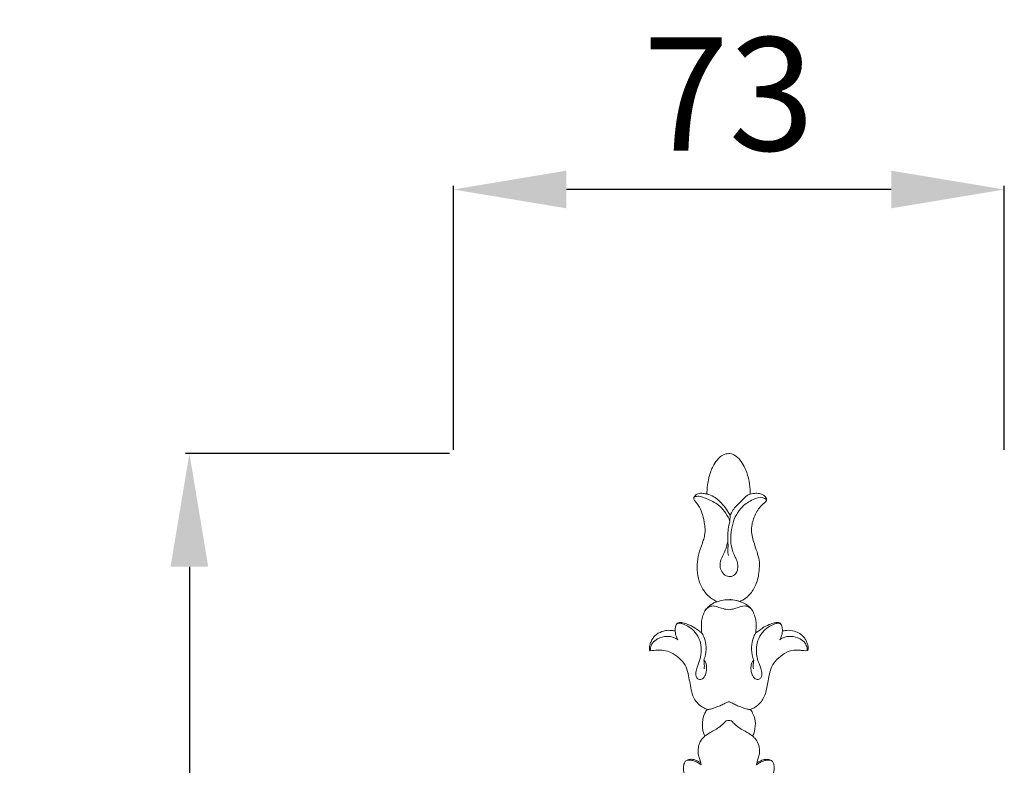
# Model space of a CAD drawing. Units: millimetres. Extents: x 1999 to 4999, y 1011 to 4011.
# Drawn here: x 3393 to 3524, y 2632 to 2731 of the extents above; entities that cross this region are included whole.
import ezdxf

# ---------------------------------------------------------------- set-up
doc = ezdxf.new("R2010")
doc.units = ezdxf.units.MM
doc.layers.get('0').update_dxf_attribs({"lineweight": 5})
doc.styles.add('Arial', font='arial.ttf')
doc.dimstyles.new('Default', dxfattribs={"dimtxt": 10, "dimasz": 7, "dimexe": 0.5, "dimexo": 0.5, "dimgap": 0.25, "dimtad": 1, "dimtoh": 1, "dimdec": 0, "dimzin": 1, "dimdsep": 46, "dimtxsty": 'Arial', "dimcen": 0.5, "dimazin": 0, "dimtfac": 1, "dimtdec": 4, "dimtix": 1, "dimtmove": 1, "dimatfit": 3, "dimfxl": 1, "dimtolj": 1, "dimtzin": 1, "dimarcsym": 0})

# ---------------------------------------------------------------- blocks, each defined once
blk = doc.blocks.new('*D6')
at = {"color": 0, "lineweight": -2, "transparency": 16777216}
for p, q in [((3450.9, 2673.93), (3450.9, 2708.93)), ((3508.96, 2708.43), (3465.9, 2708.43)), ((3523.96, 2673.93), (3523.96, 2708.93))]:
    blk.add_line(p, q, dxfattribs=at)
at = {"color": 0, "lineweight": 50, "transparency": 16777216}
for points in [[(3465.9, 2710.93), (3465.9, 2705.93), (3450.9, 2708.43)], [(3508.96, 2710.93), (3508.96, 2705.93), (3523.96, 2708.43)]]:
    blk.add_solid(points, dxfattribs=at)
at = {"layer": 'Defpoints', "color": 0, "lineweight": 50, "transparency": 16777216}
for p in [(3450.9, 2708.43), (3450.9, 2673.43), (3523.96, 2673.43)]:
    blk.add_point(p, dxfattribs=at)
at = {"color": 0, "transparency": 16777216, "insert": (3487.43, 2721.09), "char_height": 15, "attachment_point": 5, "style": 'Arial'}
blk.add_mtext('\\A1;73', dxfattribs=at)
blk = doc.blocks.new('N-219_73_143')
for p, q in [((669.79, 911.02), (670.17, 911.14)), ((667.47, 907.54), (667.49, 908.36)), ((663.62, 875.54), (663.67, 875.28)), ((671.04, 875.54), (670.98, 875.28))]:
    blk.add_line(p, q)
for points, knots in [([(664.43, 911.17), (664.43, 911.36), (664.44, 911.81), (664.53, 912.64), (664.78, 913.76), (665.23, 914.93), (665.86, 915.83), (666.52, 916.41), (667.05, 916.53), (667.33, 916.54)], [2172.612684, 2172.612684, 2172.612684, 2172.612684, 2174.06242, 2175.979315, 2178.969572, 2182.827587, 2185.467008, 2187.36276, 2189.52976, 2189.52976, 2189.52976, 2189.52976]), ([(667.33, 916.54), (667.38, 916.54), (667.67, 916.51), (668.23, 916.31), (668.86, 915.68), (669.52, 914.66), (669.95, 913.3), (670.17, 912.05), (670.18, 911.35), (670.17, 911.14)], [2189.52976, 2189.52976, 2189.52976, 2189.52976, 2189.971132, 2191.771485, 2194.041392, 2196.747079, 2201.04186, 2204.828162, 2206.391105, 2206.391105, 2206.391105, 2206.391105]), ([(665.77, 896.9), (665.67, 896.94), (665.37, 897.09), (664.82, 897.46), (664.29, 897.98), (663.76, 898.72), (663.33, 899.72), (663.1, 900.96), (663.15, 902.31), (663.4, 903.64), (663.88, 904.77), (664.16, 905.76), (664.21, 906.48), (664.08, 907.39), (663.91, 908.36), (663.53, 909.31), (663.14, 909.87), (662.88, 910.19), (662.73, 910.39), (662.68, 910.54), (662.67, 910.64), (662.7, 910.74), (662.82, 910.9), (662.97, 911.09), (663.25, 911.23), (663.58, 911.29), (663.99, 911.26), (664.28, 911.21), (664.43, 911.17)], [2128.447667, 2128.447667, 2128.447667, 2128.447667, 2129.296427, 2131.033002, 2133.574358, 2135.004567, 2138.022436, 2141.794833, 2144.542905, 2148.212104, 2152.094553, 2153.853357, 2156.085014, 2157.494555, 2160.881776, 2163.570189, 2165.208587, 2166.135221, 2166.74992, 2167.10297, 2167.325753, 2167.483121, 2167.943505, 2168.790799, 2169.402466, 2170.313705, 2171.360674, 2172.612684, 2172.612684, 2172.612684, 2172.612684]), ([(667.47, 907.54), (667.33, 907.92), (666.95, 908.65), (666.04, 909.73), (664.91, 910.38), (663.92, 910.74), (663.31, 910.91), (662.93, 910.85), (662.69, 910.77), (662.67, 910.65), (662.67, 910.62)], [0, 0, 0, 0, 3.112555, 6.252245, 10.791347, 12.944787, 14.649478, 15.478505, 16.106036, 16.317978, 16.317978, 16.317978, 16.317978]), ([(667.49, 908.36), (667.4, 908.54), (667.1, 909.02), (666.5, 909.86), (665.69, 910.67), (664.9, 911.04), (664.52, 911.15), (664.43, 911.17)], [0, 0, 0, 0, 1.534122, 4.338335, 7.922298, 10.278052, 11.011362, 11.011362, 11.011362, 11.011362]), ([(667.49, 908.29), (667.6, 908.54), (667.95, 909.26), (668.83, 910.09), (669.48, 910.74), (669.79, 911.02)], [0, 0, 0, 0, 2.122673, 6.014543, 9.235859, 9.235859, 9.235859, 9.235859]), ([(672.36, 910.43), (672.2, 910.54), (671.6, 910.82), (670.38, 910.44), (668.8, 909.42), (667.84, 907.59), (667.57, 905.74), (667.58, 904.22), (668.05, 903.08), (668.51, 902.12), (668.53, 901.54), (668.49, 901.2)], [0, 0, 0, 0, 1.499862, 4.922344, 9.290338, 16.048606, 19.804446, 23.574341, 27.430322, 29.090598, 31.682606, 31.682606, 31.682606, 31.682606]), ([(670.17, 911.14), (670.41, 911.22), (670.87, 911.3), (671.48, 911.24), (671.91, 911.05), (672.16, 910.84), (672.31, 910.64), (672.38, 910.42), (672.28, 910.22), (672.13, 910.06), (671.79, 909.8), (671.36, 909.38), (670.93, 908.68), (670.61, 907.95), (670.35, 907.09), (670.32, 906.17), (670.49, 905.21), (670.82, 904.26), (671.16, 903.25), (671.44, 902.14), (671.36, 901.06), (671.23, 900.06), (670.95, 899.2), (670.57, 898.45), (670.1, 897.83), (669.59, 897.36), (669.13, 897.09), (668.89, 896.97), (668.79, 896.93)], [2206.391105, 2206.391105, 2206.391105, 2206.391105, 2208.313883, 2210.020017, 2211.156143, 2211.858721, 2212.584421, 2213.07072, 2213.502458, 2214.208384, 2214.791294, 2216.807095, 2218.810775, 2221.051214, 2222.914769, 2225.643881, 2227.92265, 2230.322716, 2233.297418, 2236.105238, 2238.966084, 2241.480752, 2243.803586, 2245.830645, 2247.837334, 2249.844062, 2251.125341, 2251.946833, 2251.946833, 2251.946833, 2251.946833]), ([(667.19, 904.82), (667.18, 905.09), (667.18, 905.66), (667.25, 906.57), (667.38, 907.21), (667.47, 907.54)], [0, 0, 0, 0, 2.017908, 4.343608, 6.957304, 6.957304, 6.957304, 6.957304]), ([(667.33, 900.23), (667.21, 900.25), (666.83, 900.34), (666.37, 900.86), (666.09, 901.64), (666.26, 902.47), (666.69, 903.29), (667, 904.09), (667.15, 904.65), (667.19, 904.82)], [0, 0, 0, 0, 0.953043, 2.987458, 5.022715, 7.05713, 9.196205, 12.197438, 13.585736, 13.585736, 13.585736, 13.585736]), ([(667.19, 904.82), (667.21, 904.71), (667.25, 904.39), (667.2, 903.91), (667.19, 903.42), (667.24, 903.13), (667.27, 903.02)], [0, 0, 0, 0, 0.877277, 2.429673, 3.704504, 4.604287, 4.604287, 4.604287, 4.604287]), ([(668.49, 901.2), (668.46, 901.04), (668.32, 900.66), (667.88, 900.26), (667.48, 900.22), (667.33, 900.23)], [0, 0, 0, 0, 1.245068, 3.05207, 4.251487, 4.251487, 4.251487, 4.251487]), ([(665.77, 896.9), (665.95, 896.96), (666.46, 897.12), (666.99, 897.17), (667.33, 897.17)], [0, 0, 0, 0, 1.495303, 4.153346, 4.153346, 4.153346, 4.153346]), ([(667.33, 897.17), (667.5, 897.18), (668, 897.16), (668.49, 897.04), (668.79, 896.93)], [0, 0, 0, 0, 1.350069, 3.893615, 3.893615, 3.893615, 3.893615]), ([(668.89, 896.9), (668.71, 896.96), (668.2, 897.12), (667.67, 897.17), (667.33, 897.17)], [0, 0, 0, 0, 1.495303, 4.153346, 4.153346, 4.153346, 4.153346]), ([(663.54, 892.89), (663.57, 892.88), (663.61, 892.86), (663.67, 892.85), (663.72, 892.86), (663.73, 892.93), (663.73, 893.05), (663.71, 893.36), (663.69, 893.85), (663.73, 894.54), (663.93, 895.21), (664.22, 895.83), (664.7, 896.35), (665.24, 896.69), (665.63, 896.85), (665.77, 896.9)], [2115.334069, 2115.334069, 2115.334069, 2115.334069, 2115.537132, 2115.696904, 2115.794018, 2115.874408, 2116.221827, 2116.753159, 2118.196114, 2119.954822, 2121.954948, 2123.520054, 2125.174676, 2127.304751, 2128.447667, 2128.447667, 2128.447667, 2128.447667]), ([(664.25, 895.81), (664.33, 895.92), (664.57, 896.16), (665.13, 896.41), (665.84, 896.23), (666.56, 895.95), (667.07, 895.87), (667.33, 895.84)], [0, 0, 0, 0, 1.07868, 2.552091, 4.604017, 6.570883, 8.60492, 8.60492, 8.60492, 8.60492]), ([(670.41, 895.81), (670.33, 895.92), (670.09, 896.16), (669.52, 896.41), (668.81, 896.23), (668.1, 895.95), (667.59, 895.87), (667.33, 895.84)], [0, 0, 0, 0, 1.07868, 2.552091, 4.604017, 6.570883, 8.60492, 8.60492, 8.60492, 8.60492]), ([(668.79, 896.93), (668.87, 896.9), (669.21, 896.78), (669.73, 896.5), (670.23, 896.08), (670.57, 895.56), (670.81, 895), (670.93, 894.41), (670.96, 893.93), (670.96, 893.54), (670.93, 893.21), (670.93, 893.01), (670.93, 892.93)], [2251.946833, 2251.946833, 2251.946833, 2251.946833, 2252.578648, 2254.806088, 2256.506855, 2257.57965, 2259.512281, 2261.158543, 2262.139934, 2263.111917, 2264.122037, 2264.680651, 2264.680651, 2264.680651, 2264.680651]), ([(656.88, 890.41), (656.86, 890.44), (656.8, 890.54), (656.79, 890.75), (656.83, 891.08), (656.96, 891.49), (657.18, 891.97), (657.64, 892.55), (658.4, 892.98), (659.28, 893.15), (659.88, 893.07), (660.15, 893.02), (660.23, 893)], [2090.694313, 2090.694313, 2090.694313, 2090.694313, 2090.923856, 2091.59814, 2092.182349, 2093.477311, 2094.891559, 2096.226909, 2099.046744, 2101.531062, 2103.119937, 2103.727153, 2103.727153, 2103.727153, 2103.727153]), ([(660.23, 893), (660.22, 893.07), (660.22, 893.31), (660.26, 893.65), (660.42, 893.97), (660.62, 894.13), (660.91, 894.17), (661.34, 894.1), (661.86, 893.92), (662.4, 893.68), (662.9, 893.38), (663.27, 893.11), (663.49, 892.94), (663.54, 892.89)], [2103.727153, 2103.727153, 2103.727153, 2103.727153, 2104.238629, 2105.562482, 2106.304689, 2106.907869, 2107.464015, 2108.545673, 2110.30033, 2111.784177, 2113.143052, 2114.784734, 2115.334069, 2115.334069, 2115.334069, 2115.334069]), ([(660.38, 893.88), (660.43, 893.94), (660.51, 894.01), (660.64, 894.08), (660.76, 894.07), (660.99, 894.04), (661.45, 893.86), (662.16, 893.54), (662.96, 892.83), (663.55, 891.78), (663.72, 890.51), (663.59, 889.28), (663.14, 888.34), (662.93, 887.55), (662.95, 886.87), (663.46, 886.5), (664.05, 886.76), (664.34, 887.43), (664.42, 888.13), (664.35, 888.77), (664.13, 889.03), (664.02, 889.13)], [0, 0, 0, 0, 0.586056, 0.867474, 1.101868, 1.531866, 2.6464, 4.929353, 7.63098, 10.775901, 13.915887, 17.255343, 20.061744, 21.793882, 23.610788, 24.687756, 26.117489, 27.94804, 30.081728, 31.506294, 32.625895, 32.625895, 32.625895, 32.625895]), ([(674.28, 893.88), (674.23, 893.94), (674.14, 894.01), (674.02, 894.08), (673.89, 894.07), (673.67, 894.04), (673.21, 893.86), (672.5, 893.54), (671.7, 892.83), (671.11, 891.78), (670.94, 890.51), (671.06, 889.28), (671.52, 888.34), (671.72, 887.55), (671.71, 886.87), (671.2, 886.5), (670.61, 886.76), (670.31, 887.43), (670.24, 888.13), (670.31, 888.77), (670.53, 889.03), (670.64, 889.13)], [0, 0, 0, 0, 0.586056, 0.867474, 1.101868, 1.531866, 2.6464, 4.929353, 7.63098, 10.775901, 13.915887, 17.255343, 20.061744, 21.793882, 23.610788, 24.687756, 26.117489, 27.94804, 30.081728, 31.506294, 32.625895, 32.625895, 32.625895, 32.625895]), ([(671.1, 892.89), (671.23, 892.98), (671.54, 893.21), (672.09, 893.62), (672.81, 893.93), (673.41, 894.13), (673.84, 894.17), (674.15, 894.09), (674.34, 893.8), (674.39, 893.5), (674.44, 893.24), (674.44, 893.08), (674.43, 893.01)], [2265.285786, 2265.285786, 2265.285786, 2265.285786, 2266.492183, 2268.256253, 2270.648587, 2272.519322, 2273.160434, 2274.049455, 2274.896214, 2275.624706, 2276.338103, 2276.889399, 2276.889399, 2276.889399, 2276.889399]), ([(674.43, 893.01), (674.51, 893.02), (674.68, 893.05), (675.21, 893.15), (675.94, 893.06), (676.68, 892.74), (677.16, 892.38), (677.48, 891.96), (677.68, 891.54), (677.8, 891.14), (677.87, 890.83), (677.86, 890.59), (677.81, 890.47), (677.78, 890.42), (677.75, 890.42), (677.74, 890.42)], [2276.889399, 2276.889399, 2276.889399, 2276.889399, 2277.480722, 2278.280719, 2281.076815, 2283.103932, 2284.485947, 2285.765585, 2287.083832, 2288.021855, 2288.927247, 2289.537772, 2289.811967, 2289.883175, 2289.977481, 2289.977481, 2289.977481, 2289.977481]), ([(656.92, 890.42), (656.92, 890.54), (656.95, 890.89), (657.19, 891.51), (657.97, 892.1), (659.02, 892.37), (659.98, 892.25), (660.43, 891.96), (660.57, 891.85)], [0, 0, 0, 0, 0.90235, 2.659773, 4.91901, 8.216272, 10.921079, 12.28726, 12.28726, 12.28726, 12.28726]), ([(660.57, 891.85), (660.49, 891.97), (660.31, 892.33), (660.24, 892.74), (660.23, 893)], [0, 0, 0, 0, 1.084784, 3.072059, 3.072059, 3.072059, 3.072059]), ([(664.02, 889.13), (664.11, 889.37), (664.3, 890.05), (664.36, 891.14), (664.11, 892.17), (663.81, 892.67), (663.67, 892.85)], [0, 0, 0, 0, 1.94607, 5.447226, 8.127922, 9.894703, 9.894703, 9.894703, 9.894703]), ([(670.64, 889.13), (670.55, 889.37), (670.35, 890.05), (670.3, 891.14), (670.55, 892.17), (670.85, 892.67), (670.99, 892.85)], [0, 0, 0, 0, 1.94607, 5.447226, 8.127922, 9.894703, 9.894703, 9.894703, 9.894703]), ([(670.93, 892.93), (670.93, 892.91), (670.94, 892.87), (671.01, 892.82), (671.07, 892.86), (671.1, 892.89)], [2264.6806513, 2264.6806513, 2264.6806513, 2264.6806513, 2264.8413918, 2264.951085, 2265.2857857, 2265.2857857, 2265.2857857, 2265.2857857]), ([(674.09, 891.85), (674.16, 891.97), (674.34, 892.33), (674.42, 892.74), (674.43, 893)], [0, 0, 0, 0, 1.084784, 3.072059, 3.072059, 3.072059, 3.072059]), ([(677.74, 890.42), (677.74, 890.54), (677.71, 890.89), (677.46, 891.51), (676.68, 892.1), (675.64, 892.37), (674.67, 892.25), (674.22, 891.96), (674.09, 891.85)], [0, 0, 0, 0, 0.90235, 2.659773, 4.91901, 8.216272, 10.921079, 12.28726, 12.28726, 12.28726, 12.28726]), ([(664.45, 882.63), (664.24, 882.7), (663.62, 883.01), (662.8, 883.76), (662.37, 884.94), (662.2, 886.02), (661.98, 887.12), (661.76, 888.27), (660.97, 889.3), (660.01, 890.01), (658.95, 890.49), (657.9, 890.47), (657.21, 890.45), (656.88, 890.41)], [2059.209591, 2059.209591, 2059.209591, 2059.209591, 2060.92225, 2064.610641, 2067.439939, 2070.323702, 2072.951819, 2076.012256, 2079.129713, 2082.646432, 2085.255966, 2088.029729, 2090.694313, 2090.694313, 2090.694313, 2090.694313]), ([(677.74, 890.42), (677.6, 890.41), (677.29, 890.4), (676.6, 890.49), (675.59, 890.5), (674.43, 889.91), (673.51, 889.08), (672.97, 888.27), (672.71, 887.36), (672.55, 886.5), (672.36, 885.28), (671.99, 883.96), (671.07, 883.02), (670.43, 882.71), (670.21, 882.63)], [2289.977481, 2289.977481, 2289.977481, 2289.977481, 2291.104712, 2292.399107, 2295.388055, 2298.91302, 2302.203176, 2304.956427, 2306.25317, 2309.347391, 2311.637708, 2315.747551, 2319.520559, 2321.312023, 2321.312023, 2321.312023, 2321.312023]), ([(664.02, 889.13), (664.04, 889.02), (664.09, 888.64), (664.09, 888.25), (664.07, 887.99)], [0, 0, 0, 0, 0.864045, 2.900663, 2.900663, 2.900663, 2.900663]), ([(670.64, 889.13), (670.62, 889.02), (670.57, 888.64), (670.57, 888.25), (670.59, 887.99)], [0, 0, 0, 0, 0.864045, 2.900663, 2.900663, 2.900663, 2.900663]), ([(664.45, 882.63), (664.46, 882.62), (664.5, 882.61), (664.61, 882.61), (664.89, 882.67), (665.28, 882.78), (665.8, 882.96), (666.31, 883.17), (666.77, 883.39), (667.09, 883.58), (667.26, 883.62), (667.33, 883.64)], [0, 0, 0, 0, 0.10539, 0.329811, 0.848948, 2.335733, 3.537882, 5.081996, 6.650463, 7.514353, 8.020941, 8.020941, 8.020941, 8.020941]), ([(670.21, 882.63), (670.2, 882.62), (670.16, 882.61), (670.05, 882.61), (669.77, 882.67), (669.37, 882.78), (668.86, 882.96), (668.35, 883.17), (667.89, 883.39), (667.56, 883.58), (667.39, 883.62), (667.33, 883.64)], [0, 0, 0, 0, 0.10539, 0.329811, 0.848948, 2.335733, 3.537882, 5.081996, 6.650463, 7.514353, 8.020941, 8.020941, 8.020941, 8.020941]), ([(664.16, 879.08), (664.1, 879.22), (663.86, 879.8), (663.75, 880.87), (664.03, 881.94), (664.34, 882.47), (664.45, 882.63)], [2049.771206, 2049.771206, 2049.771206, 2049.771206, 2050.932048, 2054.566467, 2057.705404, 2059.209591, 2059.209591, 2059.209591, 2059.209591]), ([(670.21, 882.63), (670.35, 882.42), (670.67, 881.83), (670.94, 880.71), (670.76, 879.71), (670.55, 879.18), (670.5, 879.08)], [2321.312023, 2321.312023, 2321.312023, 2321.312023, 2323.250563, 2326.441916, 2329.888135, 2330.771313, 2330.771313, 2330.771313, 2330.771313]), ([(664.2, 879.12), (664.33, 879.21), (664.64, 879.42), (665.2, 879.74), (665.87, 880.12), (666.46, 880.59), (666.82, 880.94), (666.97, 881.11)], [0, 0, 0, 0, 1.219203, 3.02041, 5.108342, 7.243244, 9.03961, 9.03961, 9.03961, 9.03961]), ([(666.97, 881.11), (667, 881.11), (667.11, 881.14), (667.23, 881.15), (667.33, 881.14)], [0, 0, 0, 0, 0.187204, 0.9380639, 0.9380639, 0.9380639, 0.9380639]), ([(667.68, 881.11), (667.66, 881.11), (667.55, 881.14), (667.42, 881.15), (667.33, 881.14)], [0, 0, 0, 0, 0.187204, 0.9380639, 0.9380639, 0.9380639, 0.9380639]), ([(670.46, 879.12), (670.33, 879.21), (670.02, 879.42), (669.45, 879.74), (668.79, 880.12), (668.19, 880.59), (667.84, 880.94), (667.68, 881.11)], [0, 0, 0, 0, 1.219203, 3.02041, 5.108342, 7.243244, 9.03961, 9.03961, 9.03961, 9.03961]), ([(663.62, 875.54), (663.55, 875.74), (663.44, 876.12), (663.23, 876.79), (663.24, 877.56), (663.52, 878.4), (663.91, 878.87), (664.16, 879.08)], [2039.491231, 2039.491231, 2039.491231, 2039.491231, 2041.123316, 2042.736942, 2045.099406, 2047.13453, 2049.771206, 2049.771206, 2049.771206, 2049.771206]), ([(670.5, 879.08), (670.6, 878.99), (670.9, 878.7), (671.3, 878.06), (671.46, 877.22), (671.34, 876.48), (671.15, 875.98), (671.09, 875.68), (671.07, 875.56)], [2330.771313, 2330.771313, 2330.771313, 2330.771313, 2331.79592, 2334.090446, 2336.663986, 2338.499482, 2340.024203, 2340.96242, 2340.96242, 2340.96242, 2340.96242]), ([(662.65, 871.65), (662.52, 871.89), (662.28, 872.31), (661.78, 873.11), (661.42, 873.93), (661.28, 874.78), (661.34, 875.29), (661.5, 875.69), (661.8, 875.97), (662.29, 876.03), (662.79, 876), (663.22, 875.75), (663.49, 875.62), (663.62, 875.54)], [2021.80701, 2021.80701, 2021.80701, 2021.80701, 2023.989191, 2025.671448, 2029.370069, 2031.02904, 2032.563258, 2033.420771, 2034.410042, 2035.658919, 2037.134275, 2038.312284, 2039.491231, 2039.491231, 2039.491231, 2039.491231]), ([(663.67, 875.28), (663.58, 875.34), (663.34, 875.5), (662.94, 875.73), (662.47, 875.88), (662.09, 875.91), (661.81, 875.89), (661.68, 875.83), (661.62, 875.79)], [0, 0, 0, 0, 0.860597, 2.322884, 3.591973, 4.686428, 5.28088, 5.794536, 5.794536, 5.794536, 5.794536]), ([(670.98, 875.28), (671.07, 875.34), (671.32, 875.5), (671.72, 875.73), (672.19, 875.88), (672.56, 875.91), (672.85, 875.89), (672.98, 875.83), (673.03, 875.79)], [0, 0, 0, 0, 0.860597, 2.322884, 3.591973, 4.686428, 5.28088, 5.794536, 5.794536, 5.794536, 5.794536]), ([(671.07, 875.56), (671.21, 875.64), (671.42, 875.74), (671.83, 875.95), (672.32, 876.03), (672.8, 875.97), (673.11, 875.75), (673.27, 875.44), (673.34, 875.11), (673.34, 874.61), (673.24, 873.92), (672.86, 873.11), (672.4, 872.35), (672.13, 871.86), (671.98, 871.61)], [2340.96242, 2340.96242, 2340.96242, 2340.96242, 2342.166051, 2342.839354, 2344.597003, 2345.987617, 2346.484711, 2347.554261, 2348.682869, 2349.199532, 2351.569269, 2354.176567, 2356.29031, 2358.66707, 2358.66707, 2358.66707, 2358.66707])]:
    blk.add_open_spline(points, degree=3, knots=knots)
blk = doc.blocks.new('*D36')
at = {"color": 0, "lineweight": -2, "transparency": 16777216}
for p, q in [((3450.4, 2673.43), (3415.4, 2673.43)), ((3415.9, 2658.43), (3415.9, 2545.71)), ((3450.4, 2530.71), (3415.4, 2530.71))]:
    blk.add_line(p, q, dxfattribs=at)
at = {"color": 0, "lineweight": 50, "transparency": 16777216}
for points in [[(3413.4, 2658.43), (3418.4, 2658.43), (3415.9, 2673.43)], [(3413.4, 2545.71), (3418.4, 2545.71), (3415.9, 2530.71)]]:
    blk.add_solid(points, dxfattribs=at)
at = {"layer": 'Defpoints', "color": 0, "lineweight": 50, "transparency": 16777216}
for p in [(3450.9, 2673.43), (3415.9, 2530.71), (3450.9, 2530.71)]:
    blk.add_point(p, dxfattribs=at)
at = {"color": 0, "transparency": 16777216, "insert": (3403.24, 2602.07), "char_height": 15, "attachment_point": 5, "rotation": 90, "style": 'Arial'}
blk.add_mtext('\\A1;143', dxfattribs=at)

msp = doc.modelspace()

# ---------------------------------------------------------------- block references
msp.add_blockref('N-219_73_143', (2820.1, 1756.89))

# ---------------------------------------------------------------- dimensions: what is measured, and where the dimension line sits
dim = msp.add_linear_dim(base=(3450.9, 2708.43), p1=(3523.96, 2673.43), p2=(3450.9, 2673.43), dimstyle='Default', override={"dimtxt": 15, "dimasz": 15, "dimgap": 5, "dimtmove": 2})
dim.commit()
dim.dimension.update_dxf_attribs({"geometry": '*D6', "text_midpoint": (3487.43, 2721.09)})
dim = msp.add_linear_dim(base=(3415.9, 2530.71), p1=(3450.9, 2673.43), p2=(3450.9, 2530.71), angle=90, dimstyle='Default', override={"dimtxt": 15, "dimasz": 15, "dimgap": 5, "dimtmove": 2})
dim.commit()
dim.dimension.update_dxf_attribs({"geometry": '*D36', "text_midpoint": (3403.24, 2602.07)})

doc.saveas('drawing.dxf')
